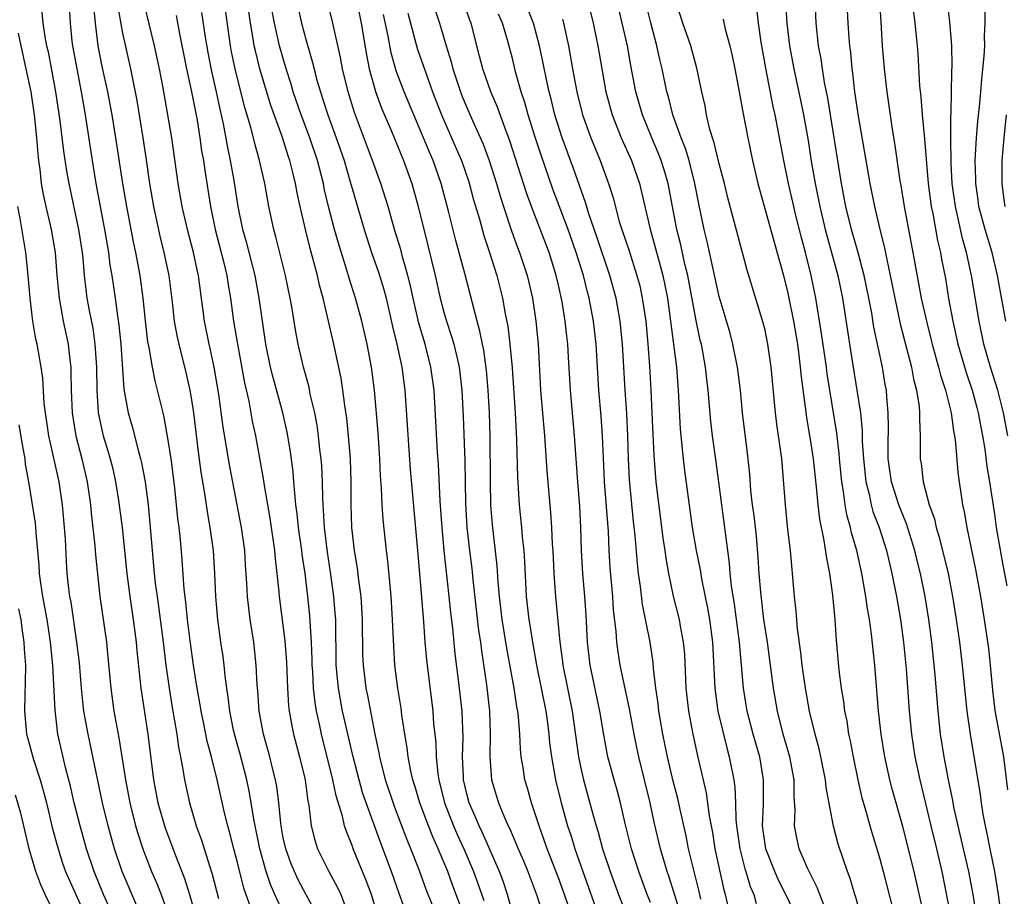
# Model space of a CAD drawing. Units: inches. Extents: x 2628000 to 2631000, y 1437000 to 1440000.
# Drawn here: x 2629966 to 2630052, y 1437207 to 1437283 of the extents above; entities that cross this region are included whole.
import ezdxf

# ---------------------------------------------------------------- set-up
doc = ezdxf.new("R2010")
doc.units = ezdxf.units.IN
doc.header["$MEASUREMENT"] = 0
doc.layers.add('LD26281437_2ft', color=250, linetype='Continuous')

msp = doc.modelspace()

# ---------------------------------------------------------------- linework, layer by layer
at = {"layer": 'LD26281437_2ft'}
for points, elevation in [([(2630040.729, 1437289.271), (2630041.082, 1437283.082), (2630041.225, 1437281), (2630041.389, 1437279), (2630041.605, 1437277), (2630042.044, 1437273.956), (2630042.319, 1437272.319), (2630042.751, 1437269.249), (2630042.831, 1437268.831), (2630043.126, 1437267), (2630043.897, 1437263), (2630044.616, 1437259), (2630045.064, 1437257), (2630045.461, 1437255.462), (2630045.563, 1437255), (2630046.122, 1437253), (2630046.291, 1437252.291), (2630046.73, 1437251), (2630047.225, 1437249), (2630047.436, 1437247.436), (2630047.526, 1437247), (2630047.618, 1437246.382), (2630047.819, 1437243.819), (2630048.218, 1437241), (2630048.367, 1437240.367), (2630048.588, 1437239), (2630049.362, 1437235.362), (2630049.777, 1437233), (2630050.105, 1437231), (2630050.47, 1437228.47), (2630050.627, 1437227), (2630050.826, 1437224.826), (2630051.046, 1437223.046), (2630051.781, 1437219), (2630052.146, 1437216.146)], 10266), ([(2630038.024, 1437287), (2630038.212, 1437283), (2630038.296, 1437281.704), (2630038.36, 1437281), (2630038.442, 1437280.442), (2630038.562, 1437279), (2630038.625, 1437278.625), (2630038.799, 1437277), (2630039.106, 1437274.894), (2630040.138, 1437269), (2630040.553, 1437267), (2630041.016, 1437265), (2630041.413, 1437263.413), (2630041.605, 1437262.395), (2630041.92, 1437261), (2630042.302, 1437259), (2630042.779, 1437256.779), (2630043.346, 1437254.654), (2630043.767, 1437253), (2630043.955, 1437251.955), (2630044.216, 1437251), (2630044.429, 1437249.571), (2630044.47, 1437249), (2630044.453, 1437248.453), (2630044.517, 1437247), (2630044.537, 1437245.463), (2630044.528, 1437245), (2630044.6, 1437244.599), (2630044.774, 1437243), (2630045.312, 1437241), (2630045.762, 1437239.762), (2630045.918, 1437239), (2630046.18, 1437238.18), (2630046.96, 1437235), (2630047.354, 1437233), (2630047.669, 1437231), (2630047.952, 1437229), (2630048.2, 1437227), (2630048.606, 1437223), (2630048.876, 1437221), (2630049.742, 1437215.742), (2630049.832, 1437215), (2630049.982, 1437214.018), (2630050.177, 1437213), (2630050.335, 1437212.335), (2630050.588, 1437211), (2630050.994, 1437209), (2630051.312, 1437207), (2630051.585, 1437205)], 10264), ([(2630033.772, 1437205), (2630032.809, 1437207), (2630032.201, 1437208.201), (2630031.849, 1437209), (2630031.054, 1437211), (2630030.773, 1437213), (2630030.852, 1437214.852), (2630030.876, 1437217), (2630030.538, 1437219), (2630029.969, 1437221), (2630029.453, 1437223), (2630029.131, 1437225), (2630028.778, 1437229), (2630028.324, 1437232.324), (2630028.082, 1437233.918), (2630027.972, 1437235), (2630027.902, 1437235.902), (2630026.728, 1437244.728), (2630026.409, 1437247), (2630026.26, 1437248.26), (2630026.049, 1437251), (2630025.933, 1437251.933), (2630025.822, 1437253), (2630025.448, 1437255), (2630025.356, 1437255.356), (2630025, 1437257.068), (2630024.265, 1437261), (2630024.018, 1437261.982), (2630023.648, 1437263.648), (2630023.294, 1437265), (2630022.546, 1437269), (2630022.202, 1437270.202), (2630021.95, 1437271), (2630021.689, 1437271.689), (2630021.132, 1437273), (2630020.311, 1437275), (2630019.747, 1437277), (2630019.304, 1437279.304), (2630018.996, 1437281.004), (2630018.555, 1437283), (2630017.811, 1437286.19)], 10250), ([(2629970.292, 1437285), (2629970.418, 1437283), (2629970.575, 1437281.425), (2629970.631, 1437281), (2629970.983, 1437279), (2629971.373, 1437277), (2629971.721, 1437275), (2629972.325, 1437271), (2629972.667, 1437269), (2629973.405, 1437265), (2629973.745, 1437263), (2629973.886, 1437261.886), (2629974.037, 1437261), (2629974.331, 1437259), (2629974.536, 1437257.464), (2629974.666, 1437256.666), (2629974.834, 1437255), (2629975.087, 1437251.087), (2629975.467, 1437249), (2629975.821, 1437247.821), (2629976.37, 1437245.63), (2629976.56, 1437245), (2629976.646, 1437244.646), (2629976.941, 1437243), (2629977.207, 1437241), (2629977.374, 1437239.374), (2629977.746, 1437235), (2629977.833, 1437234.167), (2629977.987, 1437233), (2629978.124, 1437232.124), (2629978.527, 1437229), (2629978.761, 1437227), (2629979.033, 1437225), (2629979.308, 1437223.308), (2629979.711, 1437221), (2629979.867, 1437219.867), (2629980.045, 1437219), (2629980.281, 1437217.72), (2629980.383, 1437217), (2629980.819, 1437215), (2629981.415, 1437213), (2629981.837, 1437211.837), (2629982.579, 1437209.421), (2629982.794, 1437208.794), (2629983.353, 1437206.647)], 10210), ([(2629992.403, 1437204.403), (2629990.982, 1437206.982), (2629990.294, 1437208.294), (2629989.964, 1437209), (2629989.688, 1437209.688), (2629989.207, 1437211), (2629989, 1437211.952), (2629988.803, 1437213), (2629988.769, 1437213.231), (2629988.6, 1437215), (2629988.43, 1437216.43), (2629988.327, 1437217), (2629988.09, 1437217.91), (2629987.833, 1437219), (2629987.27, 1437221), (2629986.894, 1437223), (2629986.768, 1437224.768), (2629986.716, 1437225.284), (2629986.638, 1437227), (2629986.419, 1437229), (2629986.116, 1437231), (2629985.989, 1437231.989), (2629985.883, 1437233), (2629985.829, 1437234.171), (2629985.712, 1437235.712), (2629985.64, 1437237), (2629985.366, 1437239), (2629984.326, 1437244.326), (2629984.207, 1437245), (2629983.755, 1437247.755), (2629983.377, 1437250.623), (2629982.984, 1437252.984), (2629982.634, 1437254.633), (2629982.543, 1437255), (2629982.138, 1437257), (2629981.593, 1437261), (2629981.478, 1437261.478), (2629981.16, 1437263), (2629980.637, 1437265), (2629980.177, 1437267), (2629979.833, 1437269), (2629979.271, 1437273), (2629978.941, 1437275), (2629978.495, 1437277.505), (2629978.207, 1437279), (2629977.765, 1437281), (2629976.843, 1437284.843)], 10216), ([(2629999.844, 1437205), (2629999.089, 1437207.089), (2629998.433, 1437209), (2629997.49, 1437211.491), (2629996.218, 1437215), (2629995.915, 1437215.915), (2629995.604, 1437217), (2629995.083, 1437219), (2629994.17, 1437223), (2629993.975, 1437223.975), (2629993.799, 1437225), (2629993.618, 1437227), (2629993.57, 1437231), (2629993.534, 1437231.534), (2629993.406, 1437233), (2629993.118, 1437235.118), (2629992.852, 1437236.852), (2629992.587, 1437239), (2629992.513, 1437240.513), (2629992.467, 1437241), (2629992.435, 1437241.565), (2629992.421, 1437243), (2629992.359, 1437244.359), (2629992.304, 1437245), (2629992.197, 1437245.803), (2629992.072, 1437247), (2629991.943, 1437247.943), (2629991.742, 1437249), (2629991.352, 1437250.648), (2629991.239, 1437251.239), (2629990.757, 1437253), (2629990.289, 1437255), (2629990.08, 1437256.08), (2629989.733, 1437258.267), (2629989.602, 1437259), (2629989.196, 1437261), (2629988.346, 1437264.346), (2629988.159, 1437265), (2629987.744, 1437267), (2629987.4, 1437269), (2629986.937, 1437271), (2629986.503, 1437272.503), (2629986.186, 1437273.814), (2629985.644, 1437275.644), (2629985, 1437278.156), (2629984.796, 1437279), (2629984.489, 1437280.489), (2629984.396, 1437281), (2629983.84, 1437285)], 10222), ([(2630002.456, 1437205), (2630001.456, 1437207.456), (2630000.837, 1437209.163), (2630000.121, 1437211), (2629999.785, 1437211.785), (2629998.689, 1437214.689), (2629997.921, 1437217), (2629997.412, 1437219), (2629997.355, 1437219.355), (2629997.017, 1437221), (2629996.371, 1437224.371), (2629996.227, 1437225), (2629995.979, 1437227), (2629995.944, 1437227.944), (2629995.91, 1437231), (2629995.773, 1437233), (2629995.575, 1437234.426), (2629995.459, 1437235.459), (2629995.211, 1437237), (2629994.984, 1437239), (2629994.911, 1437241), (2629994.908, 1437243), (2629994.849, 1437245), (2629994.691, 1437247), (2629994.534, 1437248.534), (2629994.362, 1437249.638), (2629994.194, 1437251), (2629994.036, 1437252.036), (2629993.396, 1437255), (2629992.461, 1437259), (2629992.145, 1437260.145), (2629991.966, 1437261), (2629991.614, 1437262.386), (2629991.343, 1437263.343), (2629990.919, 1437265), (2629990.457, 1437267), (2629990.207, 1437268.207), (2629990.072, 1437269), (2629989.847, 1437269.847), (2629989.581, 1437271), (2629989.427, 1437271.427), (2629988.893, 1437273.107), (2629987.89, 1437275.89), (2629986.95, 1437279), (2629986.563, 1437280.563), (2629986.471, 1437281), (2629986.376, 1437281.625), (2629986.124, 1437283), (2629985.857, 1437285)], 10224), ([(2630009.085, 1437205), (2630008.541, 1437207), (2630008.16, 1437208.16), (2630007.842, 1437209), (2630006.373, 1437212.373), (2630006.065, 1437213), (2630005.765, 1437213.765), (2630005.205, 1437215), (2630005, 1437215.791), (2630004.721, 1437217), (2630004.695, 1437217.305), (2630004.624, 1437219), (2630004.676, 1437220.676), (2630004.598, 1437223), (2630004.277, 1437225.723), (2630003.981, 1437227.981), (2630003.769, 1437230.231), (2630003.601, 1437231.601), (2630003.47, 1437233), (2630003.028, 1437237), (2630002.839, 1437239), (2630002.684, 1437241.316), (2630002.521, 1437244.521), (2630002.447, 1437245.553), (2630002.139, 1437251), (2630001.869, 1437253), (2630001.357, 1437255), (2630000.82, 1437256.82), (2630000.324, 1437259), (2630000.091, 1437260.091), (2629999.862, 1437261), (2629999.4, 1437262.6), (2629999.239, 1437263.239), (2629998.704, 1437265), (2629998.131, 1437267), (2629997.511, 1437269), (2629996.786, 1437271), (2629995.193, 1437275.193), (2629994.64, 1437277), (2629994.168, 1437279), (2629993.987, 1437279.987), (2629993.326, 1437283), (2629992.81, 1437285)], 10230), ([(2629995.373, 1437285), (2629995.776, 1437283), (2629996.241, 1437280.241), (2629996.497, 1437279), (2629997.041, 1437277.041), (2629997.573, 1437275.573), (2629998.428, 1437273.572), (2629999.482, 1437271), (2630000.194, 1437269), (2630000.755, 1437267), (2630001.613, 1437263.613), (2630002.246, 1437261), (2630002.688, 1437259), (2630003, 1437257.784), (2630003.224, 1437257), (2630003.677, 1437255.677), (2630003.863, 1437255), (2630004.114, 1437253.886), (2630004.341, 1437253), (2630004.576, 1437251), (2630004.694, 1437248.694), (2630004.817, 1437244.817), (2630004.87, 1437241.13), (2630004.987, 1437239), (2630005.222, 1437237), (2630005.429, 1437235.429), (2630005.517, 1437234.483), (2630006.025, 1437230.024), (2630006.182, 1437229), (2630006.265, 1437228.265), (2630006.716, 1437225.283), (2630006.986, 1437223), (2630007.045, 1437221), (2630006.993, 1437219), (2630007.147, 1437217), (2630007.749, 1437215), (2630008.27, 1437213.73), (2630008.599, 1437213), (2630008.736, 1437212.736), (2630009, 1437212.09), (2630009.337, 1437211.337), (2630009.466, 1437211), (2630009.931, 1437209.93), (2630010.311, 1437209), (2630011.09, 1437206.91), (2630011.707, 1437205)], 10232), ([(2630021, 1437206.32), (2630020.728, 1437207), (2630019.993, 1437209), (2630019.361, 1437211), (2630018.803, 1437213.197), (2630018.389, 1437215), (2630018.108, 1437216.108), (2630017.846, 1437217), (2630017.304, 1437219), (2630016.934, 1437220.934), (2630016.604, 1437223), (2630015.74, 1437227), (2630015.527, 1437229), (2630015.398, 1437231.398), (2630015.278, 1437233), (2630015.105, 1437235), (2630015.003, 1437237), (2630014.952, 1437239), (2630014.848, 1437240.848), (2630014.669, 1437243), (2630014.396, 1437247), (2630014.032, 1437251), (2630013.853, 1437253.853), (2630013.797, 1437255), (2630013.71, 1437255.71), (2630013.582, 1437257), (2630013.309, 1437258.691), (2630013, 1437260.132), (2630012.802, 1437261), (2630012.167, 1437263), (2630010.625, 1437267), (2630010.195, 1437268.195), (2630008.741, 1437272.741), (2630008.421, 1437273.579), (2630007.676, 1437275.676), (2630007.101, 1437277), (2630006.39, 1437279), (2630006.116, 1437280.116), (2630005.371, 1437283), (2630005.264, 1437283.264), (2630004.464, 1437285.536)], 10240), ([(2630015.53, 1437285), (2630016.017, 1437283), (2630016.278, 1437281.721), (2630016.422, 1437281), (2630017.132, 1437277), (2630017.662, 1437275), (2630018.452, 1437273), (2630019.346, 1437271), (2630020.044, 1437269), (2630020.242, 1437268.242), (2630020.972, 1437265.027), (2630021.869, 1437261.869), (2630022.091, 1437261), (2630022.487, 1437259), (2630022.769, 1437257), (2630023.265, 1437253), (2630023.424, 1437251), (2630023.595, 1437247.595), (2630023.854, 1437245), (2630023.977, 1437243.977), (2630024.658, 1437239), (2630025.001, 1437237), (2630025.333, 1437235.333), (2630025.451, 1437234.549), (2630025.98, 1437231.979), (2630026.148, 1437231), (2630026.422, 1437229), (2630026.619, 1437225), (2630026.895, 1437223), (2630027.688, 1437219.688), (2630027.885, 1437219), (2630028.269, 1437217), (2630028.362, 1437216.362), (2630028.419, 1437215), (2630028.453, 1437213.547), (2630028.514, 1437213), (2630028.788, 1437211), (2630029.241, 1437209.241), (2630029.326, 1437209), (2630029.703, 1437207.703), (2630030.009, 1437207), (2630030.22, 1437206.221)], 10248), ([(2630039.421, 1437205), (2630038.872, 1437206.871), (2630038.82, 1437207), (2630038.411, 1437208.411), (2630038.182, 1437209), (2630037.389, 1437211.389), (2630036.962, 1437212.961), (2630036.333, 1437216.333), (2630036.275, 1437217), (2630035.874, 1437219), (2630035.72, 1437219.72), (2630035.36, 1437221), (2630034.88, 1437223), (2630034.513, 1437225), (2630034.222, 1437227), (2630034.109, 1437228.109), (2630033.829, 1437230.172), (2630033.717, 1437231.717), (2630033.579, 1437233), (2630033.404, 1437235), (2630033.355, 1437235.355), (2630033.206, 1437237), (2630033, 1437238.837), (2630032.782, 1437241), (2630032.458, 1437245), (2630032.39, 1437245.61), (2630032.032, 1437248.032), (2630031.913, 1437249), (2630031.526, 1437253), (2630031.255, 1437255), (2630031, 1437256.221), (2630030.849, 1437256.849), (2630029.449, 1437261.449), (2630027.755, 1437267.755), (2630027.45, 1437269), (2630027, 1437270.73), (2630026.566, 1437272.566), (2630026.411, 1437273), (2630026.162, 1437273.838), (2630025.9, 1437275), (2630025.772, 1437275.772), (2630025.487, 1437277), (2630025.057, 1437279.057), (2630024.524, 1437281), (2630023.835, 1437283), (2630023.18, 1437285)], 10254), ([(2630032.787, 1437284.787), (2630032.895, 1437283), (2630033.124, 1437281), (2630033.505, 1437279), (2630034.129, 1437276.129), (2630034.356, 1437275), (2630034.753, 1437272.753), (2630035.034, 1437270.965), (2630035.366, 1437269), (2630035.763, 1437267), (2630036.232, 1437265), (2630037.332, 1437261), (2630037.75, 1437259), (2630038.449, 1437254.449), (2630039.013, 1437251), (2630039.308, 1437249), (2630039.465, 1437247.465), (2630039.475, 1437246.525), (2630039.575, 1437245), (2630039.788, 1437243), (2630040.069, 1437241.931), (2630040.253, 1437241), (2630040.407, 1437240.406), (2630040.937, 1437239), (2630041.583, 1437237), (2630042.064, 1437235), (2630042.45, 1437233), (2630042.798, 1437231), (2630043.08, 1437229), (2630043.309, 1437226.691), (2630043.578, 1437223), (2630043.761, 1437221), (2630044.071, 1437219), (2630044.505, 1437217), (2630045.454, 1437213), (2630045.949, 1437211), (2630046.416, 1437209), (2630047.208, 1437205)], 10260), ([(2630049.468, 1437205), (2630049.148, 1437207), (2630048.779, 1437209), (2630048.314, 1437211), (2630047.825, 1437213), (2630047.493, 1437214.507), (2630047.338, 1437215.339), (2630046.993, 1437217.007), (2630046.616, 1437219), (2630046.309, 1437221), (2630046.103, 1437223), (2630045.842, 1437226.158), (2630045.536, 1437229), (2630045.28, 1437231), (2630044.962, 1437233), (2630044.559, 1437235), (2630044.239, 1437236.239), (2630044.062, 1437237), (2630043.332, 1437239.332), (2630043, 1437240.114), (2630042.653, 1437241), (2630042.02, 1437243), (2630041.747, 1437245), (2630041.731, 1437246.269), (2630041.762, 1437247.762), (2630041.748, 1437249), (2630041.621, 1437250.379), (2630041.579, 1437251), (2630041.484, 1437251.484), (2630041.228, 1437253), (2630040.493, 1437256.493), (2630040.307, 1437257.694), (2630040.056, 1437259), (2630039.648, 1437261), (2630039.086, 1437263.086), (2630038.536, 1437265), (2630038.051, 1437267), (2630037.655, 1437269), (2630036.461, 1437276.461), (2630036.187, 1437277.814), (2630035.995, 1437279), (2630035.878, 1437279.878), (2630035.66, 1437281), (2630035.443, 1437283), (2630035.356, 1437285)], 10262), ([(2630052.172, 1437247), (2630051.786, 1437249), (2630051.29, 1437251), (2630050.653, 1437253), (2630050.069, 1437255), (2630049.657, 1437257), (2630049.009, 1437261), (2630048.577, 1437263), (2630048.213, 1437264.213), (2630047.787, 1437266.214), (2630047.594, 1437267), (2630047.328, 1437269), (2630047.219, 1437270.781), (2630047.189, 1437273), (2630047.193, 1437274.807), (2630047.23, 1437275.23), (2630047.281, 1437278.719), (2630047.32, 1437279.32), (2630047.299, 1437281), (2630047.123, 1437283.123), (2630046.869, 1437285)], 10270), ([(2629967.959, 1437283.959), (2629968.035, 1437283), (2629968.208, 1437281.792), (2629968.359, 1437281), (2629968.485, 1437280.484), (2629969.148, 1437277), (2629969.523, 1437274.477), (2629969.836, 1437271.836), (2629970.098, 1437270.098), (2629970.291, 1437269), (2629971.143, 1437265), (2629971.453, 1437263), (2629971.517, 1437262.483), (2629971.643, 1437261), (2629971.771, 1437259.771), (2629971.881, 1437259), (2629972.073, 1437257.927), (2629972.379, 1437256.379), (2629972.58, 1437255), (2629972.711, 1437253), (2629972.727, 1437251), (2629972.865, 1437249), (2629973, 1437248.33), (2629973.307, 1437247), (2629973.708, 1437245.708), (2629973.909, 1437245), (2629974.127, 1437244.127), (2629974.379, 1437243), (2629974.637, 1437241.364), (2629974.949, 1437239), (2629975.163, 1437237), (2629975.356, 1437235), (2629975.606, 1437233), (2629975.911, 1437231), (2629976.177, 1437229), (2629976.242, 1437228.242), (2629976.583, 1437225), (2629977.175, 1437221), (2629977.68, 1437217), (2629978.067, 1437215), (2629978.638, 1437213), (2629978.73, 1437212.73), (2629979.585, 1437210.415), (2629980.391, 1437208.391), (2629980.831, 1437207), (2629981.301, 1437205.301)], 10208), ([(2629986.159, 1437205.84), (2629985.554, 1437207.554), (2629985, 1437209.793), (2629984.677, 1437211), (2629984.344, 1437212.344), (2629984.155, 1437213), (2629983.877, 1437214.123), (2629983.229, 1437217), (2629982.737, 1437219), (2629982.369, 1437220.369), (2629982.029, 1437222.029), (2629981.837, 1437223), (2629981.725, 1437223.725), (2629981.491, 1437225), (2629981.199, 1437226.802), (2629980.865, 1437229.135), (2629980.637, 1437231), (2629980.496, 1437232.496), (2629980.353, 1437233.647), (2629980.185, 1437236.185), (2629980.03, 1437237.97), (2629979.915, 1437239), (2629979.808, 1437239.808), (2629979.53, 1437242.47), (2629979.209, 1437245), (2629979, 1437246.465), (2629978.618, 1437248.618), (2629978.514, 1437249), (2629978.039, 1437251), (2629977.814, 1437251.814), (2629977.588, 1437253), (2629977.301, 1437254.699), (2629977.195, 1437255.195), (2629976.977, 1437257.023), (2629976.783, 1437259), (2629976.509, 1437261), (2629976.134, 1437263), (2629975.925, 1437263.925), (2629975.35, 1437267), (2629975.02, 1437269), (2629974.402, 1437273), (2629974.067, 1437275), (2629973.687, 1437277), (2629973.211, 1437279.211), (2629972.864, 1437281), (2629972.618, 1437283), (2629972.48, 1437284.48)], 10212), ([(2629989, 1437205.448), (2629988.266, 1437207), (2629987.876, 1437207.875), (2629987.518, 1437209), (2629986.957, 1437211), (2629986.429, 1437213.57), (2629986.21, 1437215), (2629986.032, 1437216.033), (2629985.825, 1437217), (2629985.231, 1437219.231), (2629984.788, 1437220.788), (2629984.666, 1437221.334), (2629984.331, 1437223), (2629984.202, 1437224.202), (2629984.072, 1437225), (2629983.922, 1437226.078), (2629983.84, 1437227), (2629983.749, 1437227.749), (2629983.56, 1437229), (2629983.287, 1437231), (2629983.106, 1437233), (2629983.026, 1437235), (2629982.908, 1437237), (2629982.636, 1437239), (2629982.38, 1437240.38), (2629982.188, 1437241.812), (2629981.84, 1437243.84), (2629981.597, 1437245.597), (2629981.189, 1437249), (2629981, 1437250.304), (2629980.884, 1437251), (2629980.537, 1437252.537), (2629979.907, 1437255), (2629979.743, 1437255.743), (2629979.521, 1437257), (2629979.341, 1437258.659), (2629979.038, 1437261), (2629978.618, 1437263), (2629978.289, 1437264.289), (2629977.698, 1437267), (2629977.368, 1437269), (2629977.078, 1437271.078), (2629976.784, 1437273), (2629976.243, 1437276.243), (2629975.694, 1437279), (2629975, 1437282.126), (2629974.565, 1437284.565)], 10214), ([(2629997.225, 1437205.225), (2629996.689, 1437207), (2629996.237, 1437208.237), (2629995.102, 1437211), (2629995, 1437211.287), (2629994.495, 1437212.495), (2629994.345, 1437213), (2629994.158, 1437213.842), (2629993.603, 1437215.603), (2629993.323, 1437217), (2629992.316, 1437221), (2629992.151, 1437221.849), (2629991.893, 1437223), (2629991.762, 1437223.762), (2629991.632, 1437225), (2629991.56, 1437226.44), (2629991.517, 1437227), (2629991.512, 1437227.512), (2629991.455, 1437229), (2629991.312, 1437231.312), (2629991.141, 1437233), (2629990.896, 1437235), (2629990.649, 1437236.649), (2629990.612, 1437237), (2629990.329, 1437239), (2629990.214, 1437240.214), (2629990.105, 1437241), (2629989.991, 1437242.009), (2629989.93, 1437243), (2629989.857, 1437243.857), (2629989.619, 1437245.619), (2629989.326, 1437247.326), (2629988.947, 1437249), (2629988.105, 1437252.105), (2629987.888, 1437253), (2629987.481, 1437255), (2629987.176, 1437257), (2629986.904, 1437259), (2629986.535, 1437261), (2629985.806, 1437263.806), (2629985.458, 1437265), (2629985.06, 1437267), (2629984.726, 1437269.274), (2629984.408, 1437271), (2629984.151, 1437272.151), (2629983.782, 1437274.217), (2629983.491, 1437275.491), (2629983.174, 1437277), (2629982.766, 1437278.766), (2629982.445, 1437280.445), (2629982.219, 1437281.781), (2629981.909, 1437283.909)], 10220), ([(2630005, 1437204.534), (2630003.769, 1437207.769), (2630003.329, 1437209), (2630002.511, 1437211), (2630002.024, 1437212.024), (2630001.643, 1437213), (2630000.895, 1437215), (2630000.473, 1437216.473), (2630000.303, 1437217), (2630000.093, 1437217.907), (2629999.886, 1437219), (2629999.794, 1437219.794), (2629999.587, 1437221), (2629999.345, 1437222.655), (2629999.271, 1437223.271), (2629998.991, 1437225), (2629998.735, 1437227), (2629998.624, 1437228.624), (2629998.531, 1437231), (2629998.41, 1437233), (2629998.109, 1437236.109), (2629997.996, 1437237), (2629997.713, 1437239.713), (2629997.622, 1437241), (2629997.557, 1437242.443), (2629997.474, 1437243.474), (2629997.416, 1437245), (2629997.271, 1437247.271), (2629996.95, 1437251), (2629996.689, 1437253), (2629996.299, 1437255), (2629995.834, 1437257), (2629995.302, 1437259), (2629994.742, 1437260.742), (2629994.545, 1437261.455), (2629993.807, 1437263.807), (2629993.476, 1437265), (2629992.951, 1437267), (2629992.572, 1437268.572), (2629992.493, 1437269), (2629991.979, 1437271), (2629991.313, 1437273), (2629990.564, 1437275), (2629989.871, 1437277), (2629989.677, 1437277.676), (2629989.24, 1437279), (2629988.678, 1437281), (2629988.23, 1437283), (2629988.039, 1437284.039)], 10226), ([(2629990.289, 1437284.289), (2629990.597, 1437283), (2629991, 1437281.479), (2629991.557, 1437279.557), (2629991.677, 1437279), (2629991.905, 1437278.095), (2629992.228, 1437277), (2629992.43, 1437276.43), (2629992.867, 1437275), (2629993.6, 1437273), (2629994.291, 1437271), (2629994.838, 1437269.162), (2629995, 1437268.562), (2629996.043, 1437265), (2629996.685, 1437263), (2629997.288, 1437261.288), (2629997.76, 1437259.76), (2629997.965, 1437259), (2629998.531, 1437256.531), (2629998.904, 1437255), (2629999.327, 1437253), (2629999.592, 1437251), (2630000.062, 1437244.062), (2630000.687, 1437237), (2630001, 1437233.644), (2630001.219, 1437230.781), (2630001.339, 1437229), (2630001.471, 1437227.471), (2630002.026, 1437223), (2630002.101, 1437221.899), (2630002.283, 1437220.283), (2630002.322, 1437219), (2630002.463, 1437217.537), (2630002.551, 1437217), (2630003.046, 1437215), (2630003.837, 1437213), (2630004.188, 1437212.188), (2630004.738, 1437211), (2630005.578, 1437209), (2630005.96, 1437207.96), (2630006.477, 1437206.477)], 10228), ([(2629999.848, 1437283.848), (2630000.708, 1437280.708), (2630001.441, 1437278.559), (2630002.02, 1437277), (2630002.792, 1437275), (2630004.075, 1437272.075), (2630004.522, 1437271), (2630005.16, 1437269.161), (2630005.594, 1437267.594), (2630006.107, 1437265.893), (2630006.487, 1437264.487), (2630006.979, 1437263), (2630007.611, 1437261), (2630008.12, 1437259), (2630008.354, 1437257.646), (2630008.57, 1437256.57), (2630008.755, 1437255), (2630008.939, 1437252.939), (2630009.209, 1437249), (2630009.334, 1437246.667), (2630009.41, 1437243.41), (2630009.557, 1437241), (2630009.766, 1437239), (2630009.831, 1437238.169), (2630009.959, 1437237), (2630010.024, 1437236.024), (2630010.173, 1437233), (2630010.403, 1437231), (2630010.495, 1437230.495), (2630010.719, 1437229), (2630011.066, 1437227), (2630011.873, 1437223), (2630012.022, 1437221.978), (2630012.144, 1437221), (2630012.22, 1437220.22), (2630012.386, 1437219), (2630012.738, 1437217), (2630013.214, 1437215), (2630013.78, 1437213), (2630014.09, 1437212.09), (2630014.418, 1437211), (2630015.108, 1437209), (2630016.545, 1437205)], 10236), ([(2630002.218, 1437284.218), (2630002.62, 1437283), (2630003.202, 1437281), (2630003.631, 1437279.631), (2630003.78, 1437279), (2630004.449, 1437277), (2630004.604, 1437276.604), (2630005, 1437275.643), (2630005.498, 1437274.503), (2630006.428, 1437272.428), (2630006.946, 1437271), (2630007.582, 1437269), (2630007.903, 1437267.903), (2630008.193, 1437267), (2630008.892, 1437264.892), (2630009.422, 1437263.422), (2630009.59, 1437263), (2630010.255, 1437261), (2630010.728, 1437259), (2630011.026, 1437257), (2630011.209, 1437255), (2630011.431, 1437251), (2630011.764, 1437247), (2630011.96, 1437243.96), (2630012.297, 1437240.297), (2630012.393, 1437239), (2630012.447, 1437237.553), (2630012.489, 1437237), (2630012.574, 1437235), (2630012.716, 1437233), (2630013.119, 1437229), (2630013.34, 1437227.34), (2630013.372, 1437227), (2630014.184, 1437223), (2630014.745, 1437219), (2630015, 1437217.749), (2630015.173, 1437217), (2630015.985, 1437214.015), (2630016.276, 1437213), (2630016.453, 1437212.453), (2630016.842, 1437211), (2630017.487, 1437209), (2630018.218, 1437207), (2630018.999, 1437205)], 10238), ([(2630025.406, 1437206.594), (2630025.263, 1437207.264), (2630024.753, 1437209.247), (2630024.339, 1437211), (2630024.111, 1437212.112), (2630023.587, 1437214.413), (2630023.382, 1437215.382), (2630023, 1437216.88), (2630022.498, 1437219), (2630022.086, 1437221), (2630021.742, 1437223), (2630021.672, 1437223.671), (2630021.47, 1437225), (2630021.276, 1437226.724), (2630021.24, 1437227.24), (2630020.978, 1437229.022), (2630020.307, 1437232.307), (2630020.14, 1437233.86), (2630019.978, 1437235), (2630019.875, 1437235.875), (2630019.683, 1437238.317), (2630019.544, 1437239.544), (2630019.18, 1437243.18), (2630019.082, 1437245), (2630019.029, 1437246.971), (2630018.94, 1437248.94), (2630018.801, 1437251), (2630018.581, 1437255), (2630018.379, 1437257), (2630018.018, 1437259), (2630017.481, 1437261), (2630016.348, 1437264.348), (2630015.648, 1437266.352), (2630015.349, 1437267.349), (2630014.311, 1437270.311), (2630013.318, 1437273), (2630012.682, 1437275), (2630012.351, 1437276.351), (2630012.175, 1437277), (2630011.936, 1437278.064), (2630011.633, 1437279.633), (2630011.343, 1437281), (2630010.8, 1437283), (2630010.29, 1437284.29)], 10244), ([(2630036.282, 1437205.718), (2630035.773, 1437207), (2630035.569, 1437207.57), (2630034.833, 1437209), (2630034.69, 1437209.31), (2630033.981, 1437211), (2630033.796, 1437211.795), (2630033.555, 1437213), (2630033.617, 1437214.384), (2630033.528, 1437215.529), (2630033.531, 1437217), (2630033.157, 1437219), (2630032.585, 1437221), (2630032.081, 1437223), (2630031.739, 1437225), (2630031.429, 1437227.429), (2630031.211, 1437229), (2630030.908, 1437231), (2630030.626, 1437233.374), (2630030.494, 1437235), (2630030.401, 1437236.402), (2630030.243, 1437238.243), (2630030.048, 1437240.048), (2630029.915, 1437241), (2630029.772, 1437242.228), (2630029.661, 1437243.661), (2630029.481, 1437245.481), (2630029.048, 1437249), (2630028.845, 1437251), (2630028.604, 1437253), (2630028.203, 1437255), (2630027.95, 1437255.95), (2630027, 1437259.159), (2630025.953, 1437263.953), (2630025.689, 1437265), (2630025.224, 1437267.223), (2630024.887, 1437269), (2630024.377, 1437271), (2630024.061, 1437272.061), (2630023.69, 1437273), (2630022.974, 1437275), (2630022.573, 1437276.573), (2630022.444, 1437277), (2630022.03, 1437279), (2630021.828, 1437279.828), (2630021.57, 1437281), (2630021.03, 1437283.03), (2630020.647, 1437284.647)], 10252), ([(2630044.889, 1437205), (2630043.992, 1437209), (2630043, 1437212.949), (2630042.119, 1437216.119), (2630041.893, 1437217), (2630041.438, 1437219), (2630041.116, 1437221), (2630040.899, 1437223), (2630040.562, 1437227), (2630040.278, 1437229.722), (2630040.092, 1437231), (2630039.926, 1437231.926), (2630039.788, 1437233), (2630039.444, 1437235), (2630038.99, 1437237), (2630038.539, 1437238.539), (2630038.446, 1437239), (2630038.13, 1437240.13), (2630037.983, 1437241), (2630037.84, 1437242.16), (2630037.687, 1437243), (2630037.492, 1437245), (2630037.461, 1437245.461), (2630037.245, 1437247.245), (2630036.417, 1437252.417), (2630036.349, 1437253), (2630035.933, 1437255.933), (2630035.435, 1437259), (2630035.034, 1437261), (2630034.525, 1437263), (2630034.197, 1437264.197), (2630033.663, 1437266.337), (2630033.5, 1437267), (2630033.054, 1437269), (2630032.636, 1437271), (2630032.084, 1437273.916), (2630031.87, 1437275), (2630031.711, 1437275.711), (2630031.056, 1437279.056), (2630030.653, 1437281.347), (2630030.431, 1437283), (2630030.286, 1437284.286)], 10258), ([(2630043.94, 1437283.94), (2630044.055, 1437283), (2630044.254, 1437281), (2630044.312, 1437280.311), (2630044.47, 1437277.53), (2630044.574, 1437276.574), (2630044.704, 1437275), (2630044.914, 1437272.914), (2630045.229, 1437269), (2630045.488, 1437267), (2630045.622, 1437266.378), (2630046.04, 1437264.04), (2630046.296, 1437263), (2630046.398, 1437262.398), (2630046.719, 1437260.719), (2630047.008, 1437258.992), (2630047.374, 1437257), (2630047.806, 1437255), (2630048.532, 1437252.532), (2630049.063, 1437251), (2630049.473, 1437249.473), (2630049.592, 1437249), (2630049.959, 1437247), (2630050.156, 1437245.844), (2630050.341, 1437244.341), (2630050.571, 1437243), (2630051, 1437240.161), (2630051.159, 1437239), (2630051.719, 1437235.719), (2630052.066, 1437233.933)], 10268), ([(2630051.981, 1437257), (2630051.267, 1437261), (2630050.79, 1437263), (2630050.181, 1437265), (2630049.651, 1437267), (2630049.581, 1437267.581), (2630049.375, 1437269), (2630049.377, 1437269.377), (2630049.329, 1437271), (2630049.426, 1437273), (2630049.546, 1437274.454), (2630049.683, 1437275.683), (2630049.805, 1437277), (2630049.892, 1437278.108), (2630050.112, 1437280.112), (2630050.152, 1437281), (2630050.131, 1437281.869), (2630050.204, 1437283), (2630050.192, 1437284.192)], 10272), ([(2629979.651, 1437283.651), (2629979.944, 1437282.056), (2629980.57, 1437279), (2629981.005, 1437277), (2629981.476, 1437274.525), (2629981.719, 1437273), (2629981.871, 1437271.871), (2629982.027, 1437271), (2629982.143, 1437270.143), (2629982.653, 1437267), (2629983.062, 1437265), (2629983.782, 1437262.218), (2629984.066, 1437261), (2629984.184, 1437260.184), (2629984.394, 1437259), (2629984.661, 1437257), (2629984.991, 1437255), (2629985.613, 1437251.613), (2629985.979, 1437250.021), (2629986.289, 1437248.289), (2629986.561, 1437247), (2629987.248, 1437243.248), (2629987.322, 1437242.678), (2629987.821, 1437239.821), (2629988.226, 1437237), (2629988.281, 1437236.281), (2629988.436, 1437235), (2629988.602, 1437233.398), (2629988.631, 1437233), (2629989.131, 1437229.131), (2629989.266, 1437227.266), (2629989.351, 1437225), (2629989.454, 1437223.454), (2629989.51, 1437223), (2629989.73, 1437221.73), (2629989.885, 1437221), (2629990.417, 1437219), (2629990.892, 1437217), (2629991.138, 1437215.138), (2629991.216, 1437214.784), (2629991.431, 1437213), (2629991.745, 1437211.745), (2629991.993, 1437211), (2629992.972, 1437209), (2629993.689, 1437207.689), (2629994.003, 1437207), (2629994.62, 1437205.38)], 10218), ([(2630013.892, 1437205.892), (2630013.528, 1437207), (2630013, 1437208.463), (2630012.01, 1437211), (2630011.752, 1437211.752), (2630011.293, 1437213), (2630011, 1437213.945), (2630010.625, 1437215), (2630010.277, 1437216.277), (2630010.06, 1437217), (2630009.907, 1437218.093), (2630009.75, 1437219), (2630009.673, 1437219.673), (2630009.617, 1437221), (2630009.501, 1437222.499), (2630009.436, 1437223), (2630009.361, 1437223.361), (2630009.116, 1437225), (2630008.486, 1437228.486), (2630008.083, 1437231), (2630007.845, 1437233), (2630007.735, 1437234.265), (2630007.656, 1437235.656), (2630007.241, 1437239.241), (2630007.104, 1437241), (2630007.066, 1437243.066), (2630007.043, 1437246.957), (2630006.98, 1437249.02), (2630006.871, 1437251), (2630006.714, 1437252.714), (2630006.47, 1437254.47), (2630006.356, 1437255), (2630006.141, 1437256.141), (2630005.893, 1437257), (2630004.832, 1437261.168), (2630004.03, 1437264.03), (2630003.392, 1437266.609), (2630002.758, 1437269), (2630002.06, 1437271), (2630001.736, 1437271.736), (2630001.231, 1437273), (2629999.549, 1437277), (2629998.841, 1437278.841), (2629998.404, 1437280.404), (2629998.138, 1437281.862), (2629997.736, 1437283.735)], 10234), ([(2630023.756, 1437205), (2630022.607, 1437208.607), (2630022.467, 1437209), (2630021.885, 1437211), (2630021.326, 1437213.326), (2630020.976, 1437215), (2630020.503, 1437217), (2630019.999, 1437219), (2630019.817, 1437219.817), (2630019.576, 1437221), (2630019.186, 1437223.186), (2630018.371, 1437227), (2630018.182, 1437228.181), (2630018.076, 1437229), (2630018.016, 1437229.984), (2630017.801, 1437231.801), (2630017.722, 1437233), (2630017.509, 1437235.51), (2630017.415, 1437237), (2630017.341, 1437238.659), (2630017.01, 1437243), (2630016.904, 1437245.096), (2630016.833, 1437247), (2630016.717, 1437248.717), (2630016.517, 1437251), (2630016.285, 1437255), (2630016.054, 1437257), (2630015.666, 1437259), (2630015.522, 1437259.522), (2630015.159, 1437261), (2630014.535, 1437263), (2630013.822, 1437265), (2630012.509, 1437268.509), (2630011.477, 1437271.477), (2630010.951, 1437273.049), (2630010.346, 1437275), (2630010.062, 1437276.062), (2630009.748, 1437277), (2630009.255, 1437278.746), (2630009, 1437279.801), (2630008.573, 1437281.427), (2630008.102, 1437283), (2630007.769, 1437283.769)], 10242), ([(2630013.348, 1437283.348), (2630013.435, 1437283), (2630013.861, 1437281), (2630014.211, 1437279), (2630014.595, 1437277), (2630015.098, 1437275), (2630015.806, 1437273), (2630016.621, 1437271), (2630017.346, 1437269), (2630017.745, 1437267.745), (2630018.292, 1437265.708), (2630018.514, 1437265), (2630019.143, 1437263.143), (2630019.833, 1437261), (2630020.071, 1437260.071), (2630020.3, 1437259), (2630020.592, 1437257), (2630020.783, 1437255), (2630020.919, 1437253.081), (2630021.043, 1437251), (2630021.142, 1437249), (2630021.295, 1437245.294), (2630021.491, 1437243), (2630022.092, 1437238.092), (2630022.257, 1437237), (2630022.338, 1437236.338), (2630022.583, 1437235), (2630023, 1437233.009), (2630023.503, 1437231), (2630023.603, 1437230.397), (2630023.875, 1437229), (2630023.963, 1437227.963), (2630024.098, 1437225), (2630024.33, 1437223), (2630024.706, 1437221), (2630025.112, 1437219.113), (2630025.862, 1437215.862), (2630026.125, 1437213.875), (2630026.407, 1437212.408), (2630026.628, 1437211), (2630027.405, 1437207.406), (2630027.521, 1437207), (2630027.993, 1437205)], 10246), ([(2630027.339, 1437283.339), (2630027.531, 1437282.469), (2630027.929, 1437281), (2630028.128, 1437280.128), (2630028.36, 1437279), (2630028.688, 1437277.312), (2630029.086, 1437275.086), (2630029.49, 1437273), (2630029.915, 1437271), (2630030.375, 1437269), (2630032.607, 1437261), (2630033, 1437259.454), (2630033.487, 1437257), (2630033.815, 1437255), (2630033.949, 1437254.05), (2630034.074, 1437253), (2630034.145, 1437252.145), (2630034.495, 1437249.505), (2630034.6, 1437248.6), (2630035, 1437246.313), (2630035.197, 1437245), (2630035.357, 1437243.357), (2630035.456, 1437242.544), (2630035.592, 1437241), (2630035.736, 1437239.736), (2630036.133, 1437237.867), (2630036.344, 1437236.344), (2630036.628, 1437235), (2630036.889, 1437233.111), (2630037.079, 1437231), (2630037.197, 1437229.197), (2630037.442, 1437226.558), (2630037.645, 1437225), (2630037.843, 1437223.843), (2630037.941, 1437223), (2630038.121, 1437222.12), (2630038.288, 1437221), (2630038.418, 1437220.417), (2630038.677, 1437219), (2630039.091, 1437217), (2630039.449, 1437215.45), (2630039.81, 1437214.19), (2630040.128, 1437213), (2630041, 1437210.116), (2630041.304, 1437209), (2630042.465, 1437204.466)], 10256), ([(2629965.885, 1437282.115), (2629966.11, 1437281), (2629966.562, 1437279), (2629966.974, 1437277), (2629967.277, 1437275), (2629967.486, 1437273), (2629967.587, 1437271.587), (2629967.655, 1437271), (2629967.77, 1437270.23), (2629967.897, 1437269), (2629968.054, 1437268.054), (2629968.287, 1437267), (2629968.764, 1437265), (2629969.109, 1437263), (2629969.263, 1437261), (2629969.443, 1437259), (2629969.808, 1437257), (2629970.231, 1437255), (2629970.376, 1437253.624), (2629970.461, 1437253), (2629970.488, 1437252.488), (2629970.502, 1437251), (2629970.589, 1437249), (2629970.638, 1437248.638), (2629970.906, 1437247), (2629971.436, 1437245), (2629971.912, 1437243), (2629972.199, 1437241), (2629972.26, 1437240.26), (2629972.578, 1437237.422), (2629972.632, 1437236.632), (2629973.012, 1437233), (2629973.577, 1437229), (2629973.71, 1437227.71), (2629973.951, 1437225), (2629974.23, 1437223), (2629974.668, 1437220.668), (2629975.246, 1437217), (2629975.618, 1437215), (2629976.121, 1437213), (2629976.313, 1437212.313), (2629976.743, 1437211), (2629977, 1437210.306), (2629977.514, 1437209), (2629977.968, 1437207.968), (2629978.346, 1437207), (2629979, 1437205.215)], 10206), ([(2630051.925, 1437267), (2630051.832, 1437267.831), (2630051.67, 1437269), (2630051.685, 1437271), (2630051.845, 1437273), (2630052.056, 1437275)], 10274), ([(2629976.397, 1437205.602), (2629974.935, 1437209), (2629974.278, 1437211), (2629973.728, 1437213), (2629973.241, 1437215), (2629971.972, 1437221), (2629971.615, 1437223), (2629971.543, 1437223.543), (2629971.395, 1437225), (2629971.215, 1437227.215), (2629971.002, 1437229), (2629970.491, 1437232.491), (2629970.39, 1437233), (2629970.295, 1437233.705), (2629970.157, 1437235), (2629970.085, 1437236.085), (2629969.997, 1437238.003), (2629969.935, 1437239), (2629969.759, 1437241), (2629969.45, 1437243), (2629968.555, 1437247), (2629968.263, 1437249), (2629968.163, 1437249.837), (2629968.034, 1437252.034), (2629967.893, 1437253), (2629967.538, 1437255), (2629967.432, 1437255.432), (2629967.156, 1437257), (2629966.916, 1437259), (2629966.761, 1437261), (2629966.551, 1437263), (2629966.055, 1437265.945), (2629965.844, 1437267)], 10204), ([(2629973.859, 1437205.858), (2629973.324, 1437207), (2629972.5, 1437209), (2629971.846, 1437211), (2629971.287, 1437213), (2629970.775, 1437215), (2629970.441, 1437216.441), (2629970.036, 1437217.964), (2629969.35, 1437221), (2629969.096, 1437223.095), (2629968.915, 1437227), (2629968.715, 1437229), (2629968.397, 1437231), (2629968.027, 1437233), (2629967.854, 1437234.146), (2629967.745, 1437235), (2629967.712, 1437235.712), (2629967.443, 1437238.557), (2629967.424, 1437239), (2629967.387, 1437239.387), (2629966.825, 1437243), (2629966.535, 1437244.535), (2629966.49, 1437245), (2629966.251, 1437246.251), (2629965.974, 1437247.974)], 10202), ([(2629965.917, 1437231.917), (2629966.104, 1437231), (2629966.195, 1437230.195), (2629966.39, 1437229), (2629966.404, 1437228.404), (2629966.51, 1437227), (2629966.504, 1437225.496), (2629966.449, 1437224.449), (2629966.425, 1437223), (2629966.614, 1437221), (2629966.704, 1437220.704), (2629967.217, 1437218.783), (2629967.799, 1437217), (2629968.073, 1437216.073), (2629968.346, 1437215), (2629968.857, 1437212.857), (2629969.268, 1437211.268), (2629969.754, 1437209.754), (2629970.018, 1437209), (2629970.896, 1437207), (2629971.817, 1437205)], 10200), ([(2629969.225, 1437205), (2629968.246, 1437207), (2629967.854, 1437207.854), (2629967.427, 1437209), (2629966.842, 1437211), (2629966.504, 1437212.504), (2629966.114, 1437214.114), (2629965.664, 1437215.664)], 10198)]:
    msp.add_lwpolyline(points, dxfattribs=dict(at, elevation=elevation))

doc.saveas('drawing.dxf')
